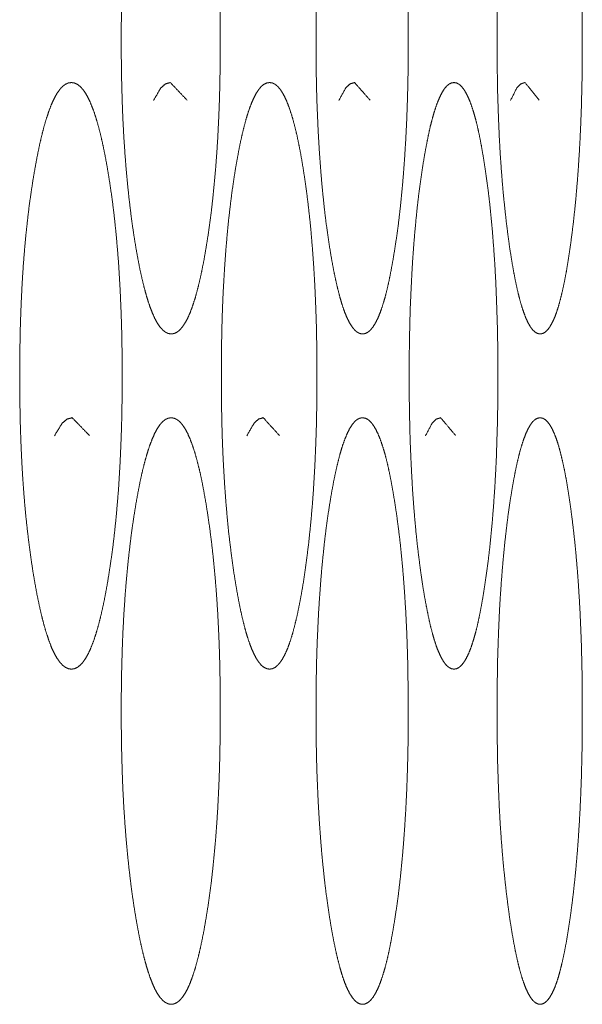
# Model space of a CAD drawing. Units: millimetres. Extents: x 0 to 10058, y 0 to 6380.
# Drawn here: x 2054 to 2060, y 2656 to 2668 of the extents above; entities that cross this region are included whole.
import ezdxf

# ---------------------------------------------------------------- set-up
doc = ezdxf.new("R2010")
doc.units = ezdxf.units.MM
doc.layers.add('Trimetric', color=7, linetype='Continuous')

msp = doc.modelspace()

# ---------------------------------------------------------------- linework, layer by layer
at = {"layer": 'Trimetric', "color": 151, "linetype": 'Continuous', "lineweight": 18}
for points, knots in [([(2056.067, 2667.488), (2056.067, 2667.285), (2056.064, 2667.083), (2056.06, 2666.888), (2056.054, 2666.695), (2056.046, 2666.508), (2056.037, 2666.324), (2056.025, 2666.145), (2056.012, 2665.971), (2055.997, 2665.8), (2055.981, 2665.635), (2055.963, 2665.472), (2055.943, 2665.316), (2055.921, 2665.161), (2055.897, 2665.014), (2055.873, 2664.874), (2055.847, 2664.742), (2055.821, 2664.622), (2055.793, 2664.511), (2055.766, 2664.412), (2055.737, 2664.323), (2055.708, 2664.244), (2055.678, 2664.176), (2055.647, 2664.119), (2055.615, 2664.072), (2055.583, 2664.035), (2055.55, 2664.009), (2055.516, 2663.993), (2055.482, 2663.988), (2055.447, 2663.993), (2055.413, 2664.009), (2055.38, 2664.035), (2055.347, 2664.072), (2055.315, 2664.119), (2055.284, 2664.177), (2055.254, 2664.244), (2055.224, 2664.323), (2055.195, 2664.412), (2055.167, 2664.511), (2055.139, 2664.621), (2055.112, 2664.741), (2055.086, 2664.872), (2055.061, 2665.012), (2055.037, 2665.159), (2055.014, 2665.314), (2054.994, 2665.471), (2054.975, 2665.633), (2054.958, 2665.799), (2054.942, 2665.97), (2054.929, 2666.144), (2054.917, 2666.323), (2054.907, 2666.507), (2054.899, 2666.694), (2054.893, 2666.887), (2054.888, 2667.082), (2054.886, 2667.284), (2054.885, 2667.487), (2054.886, 2667.691), (2054.888, 2667.893), (2054.893, 2668.089), (2054.899, 2668.282), (2054.907, 2668.469), (2054.917, 2668.653), (2054.929, 2668.832), (2054.942, 2669.007), (2054.958, 2669.178), (2054.975, 2669.343), (2054.994, 2669.506), (2055.014, 2669.662), (2055.037, 2669.816), (2055.061, 2669.963), (2055.086, 2670.103), (2055.112, 2670.235), (2055.139, 2670.355), (2055.167, 2670.466), (2055.195, 2670.565), (2055.224, 2670.654), (2055.254, 2670.732), (2055.284, 2670.8), (2055.315, 2670.858), (2055.347, 2670.905), (2055.38, 2670.942), (2055.413, 2670.968), (2055.447, 2670.983), (2055.481, 2670.988), (2055.516, 2670.983), (2055.55, 2670.967), (2055.583, 2670.941), (2055.615, 2670.904), (2055.647, 2670.857), (2055.678, 2670.799), (2055.708, 2670.731), (2055.737, 2670.653), (2055.766, 2670.564), (2055.793, 2670.465), (2055.821, 2670.355), (2055.847, 2670.235), (2055.872, 2670.103), (2055.897, 2669.964), (2055.92, 2669.816), (2055.942, 2669.662), (2055.962, 2669.506), (2055.981, 2669.343), (2055.997, 2669.178), (2056.012, 2669.007), (2056.025, 2668.832), (2056.037, 2668.653), (2056.046, 2668.469), (2056.054, 2668.282), (2056.06, 2668.089), (2056.064, 2667.894), (2056.067, 2667.691), (2056.067, 2667.488)], [0, 0, 0.013957, 0.02787, 0.041262, 0.054544, 0.06741, 0.080054, 0.092376, 0.104412, 0.116197, 0.127607, 0.138863, 0.149679, 0.160392, 0.170634, 0.180419, 0.189672, 0.198095, 0.205937, 0.213005, 0.219464, 0.225215, 0.230334, 0.234829, 0.238719, 0.242084, 0.244965, 0.247544, 0.249923, 0.252314, 0.254918, 0.257808, 0.261189, 0.265085, 0.269586, 0.274704, 0.280467, 0.286912, 0.293978, 0.301795, 0.310203, 0.31944, 0.329198, 0.339458, 0.350199, 0.361043, 0.372314, 0.383751, 0.395539, 0.407578, 0.419912, 0.432558, 0.445425, 0.458696, 0.472099, 0.486001, 0.499935, 0.513915, 0.527862, 0.541289, 0.554594, 0.567461, 0.58014, 0.592464, 0.604502, 0.616289, 0.627715, 0.638964, 0.649784, 0.660491, 0.670728, 0.680511, 0.68977, 0.698202, 0.706042, 0.713122, 0.719577, 0.725347, 0.730465, 0.734976, 0.738863, 0.742244, 0.745133, 0.747707, 0.750096, 0.752474, 0.755073, 0.757954, 0.761336, 0.765226, 0.769726, 0.77483, 0.780585, 0.787019, 0.794075, 0.801896, 0.810296, 0.819524, 0.829276, 0.839518, 0.850241, 0.861068, 0.872312, 0.883735, 0.89553, 0.907566, 0.919889, 0.932556, 0.945422, 0.958715, 0.972119, 0.986043, 1, 1]), ([(2058.31, 2667.488), (2058.31, 2667.285), (2058.308, 2667.083), (2058.304, 2666.888), (2058.298, 2666.695), (2058.291, 2666.508), (2058.282, 2666.324), (2058.271, 2666.145), (2058.259, 2665.971), (2058.245, 2665.8), (2058.23, 2665.635), (2058.213, 2665.472), (2058.195, 2665.316), (2058.174, 2665.161), (2058.152, 2665.014), (2058.129, 2664.874), (2058.105, 2664.742), (2058.081, 2664.622), (2058.056, 2664.511), (2058.03, 2664.412), (2058.003, 2664.323), (2057.976, 2664.244), (2057.948, 2664.176), (2057.919, 2664.119), (2057.89, 2664.072), (2057.86, 2664.035), (2057.829, 2664.009), (2057.798, 2663.993), (2057.766, 2663.988), (2057.734, 2663.993), (2057.702, 2664.009), (2057.671, 2664.035), (2057.641, 2664.072), (2057.611, 2664.119), (2057.582, 2664.177), (2057.553, 2664.244), (2057.526, 2664.323), (2057.499, 2664.412), (2057.473, 2664.511), (2057.447, 2664.621), (2057.422, 2664.741), (2057.397, 2664.872), (2057.374, 2665.012), (2057.352, 2665.159), (2057.33, 2665.314), (2057.311, 2665.471), (2057.294, 2665.633), (2057.278, 2665.799), (2057.264, 2665.97), (2057.251, 2666.144), (2057.24, 2666.323), (2057.231, 2666.507), (2057.223, 2666.694), (2057.217, 2666.887), (2057.213, 2667.082), (2057.211, 2667.284), (2057.21, 2667.487), (2057.211, 2667.691), (2057.213, 2667.893), (2057.217, 2668.089), (2057.223, 2668.282), (2057.231, 2668.469), (2057.24, 2668.653), (2057.251, 2668.832), (2057.264, 2669.007), (2057.278, 2669.178), (2057.294, 2669.343), (2057.311, 2669.506), (2057.33, 2669.662), (2057.351, 2669.816), (2057.374, 2669.963), (2057.397, 2670.103), (2057.422, 2670.235), (2057.447, 2670.355), (2057.473, 2670.466), (2057.499, 2670.565), (2057.526, 2670.654), (2057.554, 2670.732), (2057.582, 2670.8), (2057.611, 2670.858), (2057.641, 2670.905), (2057.671, 2670.942), (2057.702, 2670.968), (2057.733, 2670.983), (2057.765, 2670.988), (2057.797, 2670.983), (2057.829, 2670.967), (2057.86, 2670.941), (2057.89, 2670.904), (2057.919, 2670.857), (2057.948, 2670.799), (2057.976, 2670.731), (2058.003, 2670.653), (2058.03, 2670.564), (2058.056, 2670.465), (2058.081, 2670.355), (2058.105, 2670.235), (2058.129, 2670.103), (2058.152, 2669.964), (2058.174, 2669.816), (2058.194, 2669.662), (2058.213, 2669.506), (2058.23, 2669.343), (2058.245, 2669.178), (2058.259, 2669.007), (2058.271, 2668.832), (2058.282, 2668.653), (2058.291, 2668.469), (2058.298, 2668.282), (2058.304, 2668.089), (2058.307, 2667.894), (2058.31, 2667.691), (2058.31, 2667.488)], [0, 0, 0.014016, 0.027987, 0.041435, 0.054772, 0.06769, 0.080385, 0.092756, 0.104838, 0.116666, 0.128117, 0.139411, 0.150259, 0.161002, 0.171271, 0.181077, 0.190345, 0.198777, 0.206621, 0.213686, 0.220128, 0.225857, 0.230939, 0.23539, 0.23921, 0.242494, 0.245254, 0.247699, 0.24993, 0.252163, 0.254634, 0.257412, 0.260703, 0.264534, 0.268985, 0.27407, 0.279806, 0.286237, 0.293296, 0.301117, 0.309534, 0.318786, 0.328563, 0.338849, 0.34962, 0.360497, 0.371805, 0.383283, 0.395115, 0.407198, 0.419582, 0.432279, 0.445198, 0.458524, 0.471983, 0.485943, 0.499936, 0.513975, 0.52798, 0.541463, 0.554823, 0.567742, 0.580472, 0.592845, 0.604929, 0.61676, 0.628226, 0.639511, 0.650365, 0.661101, 0.671364, 0.681166, 0.690443, 0.698884, 0.706725, 0.713798, 0.720239, 0.725986, 0.731067, 0.735528, 0.73935, 0.742641, 0.745419, 0.747859, 0.750088, 0.752319, 0.754785, 0.757554, 0.760846, 0.764666, 0.769117, 0.774189, 0.779917, 0.786338, 0.793391, 0.801211, 0.80962, 0.818866, 0.828638, 0.838906, 0.84966, 0.860521, 0.871802, 0.883265, 0.895105, 0.907186, 0.919558, 0.932276, 0.945194, 0.958542, 0.972001, 0.985984, 1, 1]), ([(2060.388, 2667.488), (2060.388, 2667.285), (2060.386, 2667.083), (2060.382, 2666.888), (2060.377, 2666.695), (2060.37, 2666.508), (2060.362, 2666.324), (2060.352, 2666.145), (2060.341, 2665.971), (2060.328, 2665.8), (2060.314, 2665.635), (2060.298, 2665.472), (2060.281, 2665.316), (2060.262, 2665.161), (2060.242, 2665.014), (2060.221, 2664.874), (2060.199, 2664.742), (2060.177, 2664.622), (2060.153, 2664.511), (2060.129, 2664.412), (2060.105, 2664.323), (2060.08, 2664.244), (2060.054, 2664.176), (2060.027, 2664.119), (2060, 2664.072), (2059.972, 2664.035), (2059.944, 2664.009), (2059.914, 2663.993), (2059.885, 2663.988), (2059.855, 2663.993), (2059.826, 2664.009), (2059.797, 2664.035), (2059.769, 2664.072), (2059.742, 2664.119), (2059.715, 2664.177), (2059.689, 2664.244), (2059.663, 2664.323), (2059.638, 2664.412), (2059.614, 2664.511), (2059.59, 2664.621), (2059.567, 2664.741), (2059.544, 2664.872), (2059.522, 2665.012), (2059.502, 2665.159), (2059.482, 2665.314), (2059.465, 2665.471), (2059.448, 2665.633), (2059.433, 2665.799), (2059.42, 2665.97), (2059.408, 2666.144), (2059.398, 2666.323), (2059.39, 2666.507), (2059.383, 2666.694), (2059.377, 2666.887), (2059.374, 2667.082), (2059.371, 2667.284), (2059.37, 2667.487), (2059.371, 2667.691), (2059.374, 2667.893), (2059.377, 2668.089), (2059.383, 2668.282), (2059.39, 2668.469), (2059.398, 2668.653), (2059.408, 2668.832), (2059.42, 2669.007), (2059.433, 2669.178), (2059.448, 2669.343), (2059.464, 2669.506), (2059.482, 2669.662), (2059.501, 2669.816), (2059.522, 2669.963), (2059.544, 2670.103), (2059.567, 2670.235), (2059.59, 2670.355), (2059.614, 2670.466), (2059.638, 2670.565), (2059.663, 2670.654), (2059.689, 2670.732), (2059.715, 2670.8), (2059.742, 2670.858), (2059.769, 2670.905), (2059.797, 2670.942), (2059.826, 2670.968), (2059.855, 2670.983), (2059.885, 2670.988), (2059.914, 2670.983), (2059.944, 2670.967), (2059.972, 2670.941), (2060, 2670.904), (2060.027, 2670.857), (2060.054, 2670.799), (2060.08, 2670.731), (2060.105, 2670.653), (2060.129, 2670.564), (2060.153, 2670.465), (2060.177, 2670.355), (2060.199, 2670.235), (2060.221, 2670.103), (2060.242, 2669.964), (2060.262, 2669.816), (2060.281, 2669.662), (2060.298, 2669.506), (2060.314, 2669.343), (2060.328, 2669.178), (2060.341, 2669.007), (2060.352, 2668.832), (2060.362, 2668.653), (2060.37, 2668.469), (2060.377, 2668.282), (2060.382, 2668.089), (2060.386, 2667.894), (2060.388, 2667.691), (2060.388, 2667.488)], [0, 0, 0.014073, 0.0281, 0.041602, 0.054993, 0.067962, 0.080706, 0.093124, 0.105251, 0.117122, 0.128612, 0.139942, 0.150824, 0.161597, 0.17189, 0.181718, 0.191002, 0.199444, 0.207293, 0.214353, 0.220784, 0.226488, 0.231537, 0.235941, 0.239694, 0.242891, 0.245552, 0.247864, 0.249934, 0.252018, 0.254346, 0.257015, 0.260226, 0.26399, 0.268394, 0.273444, 0.279159, 0.285574, 0.292631, 0.300453, 0.308879, 0.318146, 0.327945, 0.338256, 0.349056, 0.359966, 0.371312, 0.382828, 0.394701, 0.40683, 0.419261, 0.432007, 0.444977, 0.458356, 0.471869, 0.485886, 0.499936, 0.514031, 0.528093, 0.54163, 0.555043, 0.568013, 0.580794, 0.593213, 0.605341, 0.617214, 0.62872, 0.640042, 0.650929, 0.661693, 0.671981, 0.681805, 0.691097, 0.699546, 0.70739, 0.714458, 0.720887, 0.726613, 0.731659, 0.736073, 0.739827, 0.743039, 0.745699, 0.748016, 0.750085, 0.752166, 0.754489, 0.75715, 0.760356, 0.764115, 0.768519, 0.773557, 0.779265, 0.78567, 0.792719, 0.800545, 0.808963, 0.818225, 0.828019, 0.838312, 0.849095, 0.85999, 0.871307, 0.882809, 0.894691, 0.906818, 0.919236, 0.932003, 0.944973, 0.958374, 0.971888, 0.985927, 1, 1]), ([(2054.896, 2663.488), (2054.896, 2663.285), (2054.893, 2663.083), (2054.889, 2662.888), (2054.882, 2662.695), (2054.874, 2662.508), (2054.864, 2662.324), (2054.853, 2662.145), (2054.839, 2661.971), (2054.824, 2661.8), (2054.807, 2661.635), (2054.788, 2661.472), (2054.767, 2661.316), (2054.744, 2661.161), (2054.72, 2661.014), (2054.695, 2660.874), (2054.668, 2660.742), (2054.641, 2660.622), (2054.613, 2660.511), (2054.584, 2660.412), (2054.555, 2660.323), (2054.524, 2660.244), (2054.493, 2660.176), (2054.461, 2660.119), (2054.429, 2660.072), (2054.395, 2660.035), (2054.361, 2660.009), (2054.326, 2659.993), (2054.29, 2659.988), (2054.255, 2659.993), (2054.219, 2660.009), (2054.185, 2660.035), (2054.151, 2660.072), (2054.118, 2660.119), (2054.086, 2660.177), (2054.054, 2660.244), (2054.024, 2660.323), (2053.994, 2660.412), (2053.964, 2660.511), (2053.936, 2660.621), (2053.908, 2660.741), (2053.881, 2660.872), (2053.855, 2661.012), (2053.83, 2661.159), (2053.807, 2661.314), (2053.786, 2661.471), (2053.766, 2661.633), (2053.748, 2661.799), (2053.732, 2661.97), (2053.718, 2662.144), (2053.706, 2662.323), (2053.696, 2662.507), (2053.688, 2662.694), (2053.681, 2662.887), (2053.677, 2663.082), (2053.674, 2663.284), (2053.673, 2663.487), (2053.674, 2663.691), (2053.677, 2663.893), (2053.681, 2664.089), (2053.688, 2664.282), (2053.696, 2664.469), (2053.706, 2664.653), (2053.718, 2664.832), (2053.732, 2665.007), (2053.748, 2665.178), (2053.766, 2665.343), (2053.785, 2665.506), (2053.807, 2665.662), (2053.83, 2665.816), (2053.855, 2665.963), (2053.881, 2666.103), (2053.908, 2666.235), (2053.936, 2666.355), (2053.964, 2666.466), (2053.994, 2666.565), (2054.024, 2666.654), (2054.054, 2666.732), (2054.086, 2666.8), (2054.118, 2666.858), (2054.151, 2666.905), (2054.185, 2666.942), (2054.219, 2666.968), (2054.254, 2666.983), (2054.29, 2666.988), (2054.325, 2666.983), (2054.361, 2666.967), (2054.395, 2666.941), (2054.429, 2666.904), (2054.461, 2666.857), (2054.493, 2666.799), (2054.524, 2666.731), (2054.555, 2666.653), (2054.584, 2666.564), (2054.613, 2666.465), (2054.641, 2666.355), (2054.668, 2666.235), (2054.695, 2666.103), (2054.72, 2665.964), (2054.744, 2665.816), (2054.767, 2665.662), (2054.788, 2665.506), (2054.807, 2665.343), (2054.824, 2665.178), (2054.839, 2665.007), (2054.853, 2664.832), (2054.864, 2664.653), (2054.874, 2664.469), (2054.882, 2664.282), (2054.889, 2664.089), (2054.893, 2663.894), (2054.896, 2663.691), (2054.896, 2663.488)], [0, 0, 0.013928, 0.027811, 0.041175, 0.054429, 0.067268, 0.079887, 0.092184, 0.104197, 0.115948, 0.12735, 0.138586, 0.149386, 0.160083, 0.170312, 0.180086, 0.189333, 0.19775, 0.205592, 0.212663, 0.219115, 0.224893, 0.230029, 0.234552, 0.238472, 0.241884, 0.244812, 0.247468, 0.24992, 0.252385, 0.255056, 0.258003, 0.26143, 0.265363, 0.269887, 0.275027, 0.280802, 0.287251, 0.294324, 0.302139, 0.310544, 0.319772, 0.32952, 0.339767, 0.350493, 0.36132, 0.372573, 0.383989, 0.395755, 0.407771, 0.420081, 0.432701, 0.445541, 0.458785, 0.47216, 0.486032, 0.499937, 0.513887, 0.527805, 0.541203, 0.55448, 0.56732, 0.579974, 0.592273, 0.604288, 0.616054, 0.627459, 0.638689, 0.649494, 0.660184, 0.670409, 0.680181, 0.689434, 0.697861, 0.705701, 0.712782, 0.719245, 0.72503, 0.730166, 0.734705, 0.738623, 0.74205, 0.744987, 0.747638, 0.7501, 0.752553, 0.755218, 0.758155, 0.761583, 0.765503, 0.770026, 0.775152, 0.780919, 0.78736, 0.79442, 0.802238, 0.810635, 0.819857, 0.829598, 0.839827, 0.850534, 0.861345, 0.872569, 0.883972, 0.895747, 0.907758, 0.920056, 0.932698, 0.945537, 0.958802, 0.972178, 0.986072, 1, 1]), ([(2055.269, 2666.774), (2055.358, 2666.924), (2055.413, 2666.972), (2055.471, 2666.988), (2055.672, 2666.776)], [0, 0, 0.291329, 0.413771, 0.513914, 1, 1]), ([(2057.22, 2663.488), (2057.22, 2663.285), (2057.218, 2663.083), (2057.214, 2662.888), (2057.208, 2662.695), (2057.2, 2662.508), (2057.191, 2662.324), (2057.18, 2662.145), (2057.168, 2661.971), (2057.153, 2661.8), (2057.137, 2661.635), (2057.12, 2661.472), (2057.1, 2661.316), (2057.079, 2661.161), (2057.057, 2661.014), (2057.033, 2660.874), (2057.008, 2660.742), (2056.983, 2660.622), (2056.956, 2660.511), (2056.93, 2660.412), (2056.902, 2660.323), (2056.874, 2660.244), (2056.845, 2660.176), (2056.815, 2660.119), (2056.785, 2660.072), (2056.753, 2660.035), (2056.722, 2660.009), (2056.689, 2659.993), (2056.656, 2659.988), (2056.623, 2659.993), (2056.589, 2660.009), (2056.557, 2660.035), (2056.526, 2660.072), (2056.495, 2660.119), (2056.465, 2660.177), (2056.436, 2660.244), (2056.407, 2660.323), (2056.379, 2660.412), (2056.352, 2660.511), (2056.325, 2660.621), (2056.299, 2660.741), (2056.274, 2660.872), (2056.25, 2661.012), (2056.226, 2661.159), (2056.205, 2661.314), (2056.185, 2661.471), (2056.166, 2661.633), (2056.15, 2661.799), (2056.135, 2661.97), (2056.122, 2662.144), (2056.111, 2662.323), (2056.101, 2662.507), (2056.093, 2662.694), (2056.087, 2662.887), (2056.083, 2663.082), (2056.08, 2663.284), (2056.08, 2663.487), (2056.08, 2663.691), (2056.083, 2663.893), (2056.087, 2664.089), (2056.093, 2664.282), (2056.101, 2664.469), (2056.111, 2664.653), (2056.122, 2664.832), (2056.135, 2665.007), (2056.15, 2665.178), (2056.166, 2665.343), (2056.185, 2665.506), (2056.204, 2665.662), (2056.226, 2665.816), (2056.249, 2665.963), (2056.274, 2666.103), (2056.299, 2666.235), (2056.325, 2666.355), (2056.352, 2666.466), (2056.379, 2666.565), (2056.407, 2666.654), (2056.436, 2666.732), (2056.465, 2666.8), (2056.495, 2666.858), (2056.526, 2666.905), (2056.557, 2666.942), (2056.589, 2666.968), (2056.622, 2666.983), (2056.655, 2666.988), (2056.689, 2666.983), (2056.721, 2666.967), (2056.753, 2666.941), (2056.785, 2666.904), (2056.815, 2666.857), (2056.845, 2666.799), (2056.874, 2666.731), (2056.902, 2666.653), (2056.93, 2666.564), (2056.956, 2666.465), (2056.983, 2666.355), (2057.008, 2666.235), (2057.033, 2666.103), (2057.056, 2665.964), (2057.079, 2665.816), (2057.1, 2665.662), (2057.119, 2665.506), (2057.137, 2665.343), (2057.153, 2665.178), (2057.167, 2665.007), (2057.18, 2664.832), (2057.191, 2664.653), (2057.2, 2664.469), (2057.208, 2664.282), (2057.214, 2664.089), (2057.218, 2663.894), (2057.22, 2663.691), (2057.22, 2663.488)], [0, 0, 0.013987, 0.02793, 0.04135, 0.05466, 0.067552, 0.080223, 0.09257, 0.104629, 0.116425, 0.127867, 0.139141, 0.149974, 0.160702, 0.170957, 0.180754, 0.190014, 0.198442, 0.206285, 0.21335, 0.219792, 0.225542, 0.23064, 0.235113, 0.238961, 0.242289, 0.245114, 0.247626, 0.249931, 0.252238, 0.254775, 0.257609, 0.260945, 0.264805, 0.269284, 0.274385, 0.280132, 0.28657, 0.293632, 0.30145, 0.309864, 0.319107, 0.328877, 0.33915, 0.349905, 0.360766, 0.372056, 0.383514, 0.395324, 0.407385, 0.419745, 0.432417, 0.44531, 0.458609, 0.472041, 0.485972, 0.499937, 0.513946, 0.527923, 0.541378, 0.554711, 0.567604, 0.58031, 0.592658, 0.60472, 0.616529, 0.627975, 0.639243, 0.650081, 0.660803, 0.671052, 0.680845, 0.690113, 0.698549, 0.706389, 0.713466, 0.719914, 0.725672, 0.730774, 0.735257, 0.739108, 0.742443, 0.745277, 0.747784, 0.750087, 0.752404, 0.754925, 0.75775, 0.761087, 0.764942, 0.769414, 0.774507, 0.780246, 0.786673, 0.793727, 0.801548, 0.809952, 0.819189, 0.828951, 0.839207, 0.849945, 0.860789, 0.872053, 0.883496, 0.895314, 0.907373, 0.91972, 0.932414, 0.945306, 0.958627, 0.972059, 0.986013, 1, 1]), ([(2057.482, 2666.774), (2057.564, 2666.924), (2057.616, 2666.972), (2057.67, 2666.988), (2057.856, 2666.776)], [0, 0, 0.295865, 0.417414, 0.513868, 1, 1]), ([(2059.38, 2663.488), (2059.38, 2663.285), (2059.378, 2663.083), (2059.374, 2662.888), (2059.368, 2662.695), (2059.362, 2662.508), (2059.353, 2662.324), (2059.343, 2662.145), (2059.331, 2661.971), (2059.318, 2661.8), (2059.303, 2661.635), (2059.287, 2661.472), (2059.269, 2661.316), (2059.249, 2661.161), (2059.228, 2661.014), (2059.206, 2660.874), (2059.183, 2660.742), (2059.16, 2660.622), (2059.136, 2660.511), (2059.111, 2660.412), (2059.085, 2660.323), (2059.059, 2660.244), (2059.032, 2660.176), (2059.004, 2660.119), (2058.976, 2660.072), (2058.947, 2660.035), (2058.918, 2660.009), (2058.887, 2659.993), (2058.857, 2659.988), (2058.826, 2659.993), (2058.795, 2660.009), (2058.765, 2660.035), (2058.736, 2660.072), (2058.708, 2660.119), (2058.68, 2660.177), (2058.652, 2660.244), (2058.626, 2660.323), (2058.6, 2660.412), (2058.574, 2660.511), (2058.55, 2660.621), (2058.526, 2660.741), (2058.502, 2660.872), (2058.479, 2661.012), (2058.458, 2661.159), (2058.438, 2661.314), (2058.419, 2661.471), (2058.402, 2661.633), (2058.387, 2661.799), (2058.373, 2661.97), (2058.361, 2662.144), (2058.351, 2662.323), (2058.342, 2662.507), (2058.334, 2662.694), (2058.329, 2662.887), (2058.325, 2663.082), (2058.322, 2663.284), (2058.322, 2663.487), (2058.322, 2663.691), (2058.325, 2663.893), (2058.329, 2664.089), (2058.334, 2664.282), (2058.342, 2664.469), (2058.351, 2664.653), (2058.361, 2664.832), (2058.373, 2665.007), (2058.387, 2665.178), (2058.402, 2665.343), (2058.419, 2665.506), (2058.437, 2665.662), (2058.458, 2665.816), (2058.479, 2665.963), (2058.502, 2666.103), (2058.526, 2666.235), (2058.55, 2666.355), (2058.574, 2666.466), (2058.6, 2666.565), (2058.626, 2666.654), (2058.652, 2666.732), (2058.68, 2666.8), (2058.708, 2666.858), (2058.736, 2666.905), (2058.765, 2666.942), (2058.795, 2666.968), (2058.826, 2666.983), (2058.856, 2666.988), (2058.887, 2666.983), (2058.918, 2666.967), (2058.947, 2666.941), (2058.976, 2666.904), (2059.004, 2666.857), (2059.032, 2666.799), (2059.059, 2666.731), (2059.085, 2666.653), (2059.111, 2666.564), (2059.136, 2666.465), (2059.16, 2666.355), (2059.183, 2666.235), (2059.206, 2666.103), (2059.228, 2665.964), (2059.249, 2665.816), (2059.269, 2665.662), (2059.287, 2665.506), (2059.303, 2665.343), (2059.318, 2665.178), (2059.331, 2665.007), (2059.343, 2664.832), (2059.353, 2664.653), (2059.361, 2664.469), (2059.368, 2664.282), (2059.374, 2664.089), (2059.378, 2663.894), (2059.38, 2663.691), (2059.38, 2663.488)], [0, 0, 0.014045, 0.028045, 0.04152, 0.054884, 0.067828, 0.080549, 0.092944, 0.105048, 0.116886, 0.128369, 0.139681, 0.150548, 0.161305, 0.171585, 0.181403, 0.19068, 0.199116, 0.206961, 0.214024, 0.220449, 0.226178, 0.231241, 0.235666, 0.239458, 0.242698, 0.245404, 0.247782, 0.249928, 0.252086, 0.25448, 0.257212, 0.260459, 0.264257, 0.268686, 0.273752, 0.279477, 0.285898, 0.292958, 0.300777, 0.309199, 0.318458, 0.328249, 0.338547, 0.349333, 0.360227, 0.371554, 0.38305, 0.394903, 0.407009, 0.419417, 0.432139, 0.445084, 0.458437, 0.471924, 0.485913, 0.499935, 0.514002, 0.528037, 0.541547, 0.554934, 0.567879, 0.580635, 0.593031, 0.605137, 0.61699, 0.628476, 0.639779, 0.65065, 0.661402, 0.671678, 0.681491, 0.690775, 0.699219, 0.707061, 0.714132, 0.720567, 0.726303, 0.731368, 0.735803, 0.739591, 0.742838, 0.745561, 0.747934, 0.750089, 0.752246, 0.754635, 0.75735, 0.760599, 0.764384, 0.768814, 0.773867, 0.779585, 0.785999, 0.793051, 0.800873, 0.809287, 0.81854, 0.828323, 0.838604, 0.849372, 0.860251, 0.87155, 0.883033, 0.894895, 0.906999, 0.919394, 0.932137, 0.945081, 0.958457, 0.971944, 0.985955, 1, 1]), ([(2059.531, 2666.774), (2059.607, 2666.924), (2059.654, 2666.972), (2059.704, 2666.988), (2059.875, 2666.776)], [0, 0, 0.300635, 0.421242, 0.513942, 1, 1]), ([(2054.089, 2662.774), (2054.181, 2662.924), (2054.239, 2662.972), (2054.299, 2662.988), (2054.506, 2662.776)], [0, 0, 0.289, 0.412103, 0.513726, 1, 1]), ([(2056.067, 2659.488), (2056.067, 2659.285), (2056.064, 2659.083), (2056.06, 2658.888), (2056.054, 2658.695), (2056.046, 2658.508), (2056.037, 2658.324), (2056.025, 2658.145), (2056.012, 2657.971), (2055.997, 2657.8), (2055.981, 2657.635), (2055.963, 2657.472), (2055.943, 2657.316), (2055.921, 2657.161), (2055.897, 2657.014), (2055.873, 2656.874), (2055.847, 2656.742), (2055.821, 2656.622), (2055.793, 2656.511), (2055.766, 2656.412), (2055.737, 2656.323), (2055.708, 2656.244), (2055.678, 2656.176), (2055.647, 2656.119), (2055.615, 2656.072), (2055.583, 2656.035), (2055.55, 2656.009), (2055.516, 2655.993), (2055.482, 2655.988), (2055.447, 2655.993), (2055.413, 2656.009), (2055.38, 2656.035), (2055.347, 2656.072), (2055.315, 2656.119), (2055.284, 2656.177), (2055.254, 2656.244), (2055.224, 2656.323), (2055.195, 2656.412), (2055.167, 2656.511), (2055.139, 2656.621), (2055.112, 2656.741), (2055.086, 2656.872), (2055.061, 2657.012), (2055.037, 2657.159), (2055.014, 2657.314), (2054.994, 2657.471), (2054.975, 2657.633), (2054.958, 2657.799), (2054.942, 2657.97), (2054.929, 2658.144), (2054.917, 2658.323), (2054.907, 2658.507), (2054.899, 2658.694), (2054.893, 2658.887), (2054.888, 2659.082), (2054.886, 2659.284), (2054.885, 2659.487), (2054.886, 2659.691), (2054.888, 2659.893), (2054.893, 2660.089), (2054.899, 2660.282), (2054.907, 2660.469), (2054.917, 2660.653), (2054.929, 2660.832), (2054.942, 2661.007), (2054.958, 2661.178), (2054.975, 2661.343), (2054.994, 2661.506), (2055.014, 2661.662), (2055.037, 2661.816), (2055.061, 2661.963), (2055.086, 2662.103), (2055.112, 2662.235), (2055.139, 2662.355), (2055.167, 2662.466), (2055.195, 2662.565), (2055.224, 2662.654), (2055.254, 2662.732), (2055.284, 2662.8), (2055.315, 2662.858), (2055.347, 2662.905), (2055.38, 2662.942), (2055.413, 2662.968), (2055.447, 2662.983), (2055.481, 2662.988), (2055.516, 2662.983), (2055.55, 2662.967), (2055.583, 2662.941), (2055.615, 2662.904), (2055.647, 2662.857), (2055.678, 2662.799), (2055.708, 2662.731), (2055.737, 2662.653), (2055.766, 2662.564), (2055.793, 2662.465), (2055.821, 2662.355), (2055.847, 2662.235), (2055.872, 2662.103), (2055.897, 2661.964), (2055.92, 2661.816), (2055.942, 2661.662), (2055.962, 2661.506), (2055.981, 2661.343), (2055.997, 2661.178), (2056.012, 2661.007), (2056.025, 2660.832), (2056.037, 2660.653), (2056.046, 2660.469), (2056.054, 2660.282), (2056.06, 2660.089), (2056.064, 2659.894), (2056.067, 2659.691), (2056.067, 2659.488)], [0, 0, 0.013957, 0.02787, 0.041262, 0.054544, 0.06741, 0.080054, 0.092376, 0.104412, 0.116186, 0.127607, 0.138863, 0.149679, 0.160392, 0.170634, 0.180419, 0.189672, 0.198095, 0.205937, 0.213005, 0.219453, 0.225214, 0.230334, 0.234829, 0.238718, 0.242084, 0.244965, 0.247544, 0.249923, 0.252314, 0.254918, 0.257808, 0.261189, 0.265085, 0.269596, 0.274704, 0.280467, 0.286911, 0.293977, 0.301795, 0.310202, 0.319439, 0.329198, 0.339458, 0.350198, 0.361042, 0.372313, 0.383751, 0.395539, 0.407577, 0.419912, 0.432558, 0.445424, 0.458695, 0.472099, 0.486001, 0.499935, 0.513915, 0.527862, 0.541289, 0.554594, 0.56746, 0.58014, 0.592463, 0.604502, 0.6163, 0.627715, 0.638964, 0.649784, 0.66049, 0.670728, 0.680511, 0.68977, 0.698202, 0.706042, 0.713122, 0.719577, 0.725347, 0.730465, 0.734976, 0.738862, 0.742243, 0.745133, 0.747707, 0.750095, 0.752474, 0.755073, 0.757953, 0.761335, 0.765225, 0.769726, 0.77483, 0.780584, 0.787018, 0.794075, 0.801896, 0.810296, 0.819524, 0.829276, 0.839518, 0.850241, 0.861056, 0.872312, 0.883735, 0.89553, 0.907566, 0.919889, 0.932556, 0.945422, 0.958715, 0.972119, 0.986043, 1, 1]), ([(2056.385, 2662.774), (2056.471, 2662.924), (2056.524, 2662.972), (2056.58, 2662.988), (2056.773, 2662.776)], [0, 0, 0.293487, 0.415485, 0.513821, 1, 1]), ([(2058.31, 2659.488), (2058.31, 2659.285), (2058.308, 2659.083), (2058.304, 2658.888), (2058.298, 2658.695), (2058.291, 2658.508), (2058.282, 2658.324), (2058.271, 2658.145), (2058.259, 2657.971), (2058.245, 2657.8), (2058.23, 2657.635), (2058.213, 2657.472), (2058.195, 2657.316), (2058.174, 2657.161), (2058.152, 2657.014), (2058.129, 2656.874), (2058.105, 2656.742), (2058.081, 2656.622), (2058.056, 2656.511), (2058.03, 2656.412), (2058.003, 2656.323), (2057.976, 2656.244), (2057.948, 2656.176), (2057.919, 2656.119), (2057.89, 2656.072), (2057.86, 2656.035), (2057.829, 2656.009), (2057.798, 2655.993), (2057.766, 2655.988), (2057.734, 2655.993), (2057.702, 2656.009), (2057.671, 2656.035), (2057.641, 2656.072), (2057.611, 2656.119), (2057.582, 2656.177), (2057.553, 2656.244), (2057.526, 2656.323), (2057.499, 2656.412), (2057.473, 2656.511), (2057.447, 2656.621), (2057.422, 2656.741), (2057.397, 2656.872), (2057.374, 2657.012), (2057.352, 2657.159), (2057.33, 2657.314), (2057.311, 2657.471), (2057.294, 2657.633), (2057.278, 2657.799), (2057.264, 2657.97), (2057.251, 2658.144), (2057.24, 2658.323), (2057.231, 2658.507), (2057.223, 2658.694), (2057.217, 2658.887), (2057.213, 2659.082), (2057.211, 2659.284), (2057.21, 2659.487), (2057.211, 2659.691), (2057.213, 2659.893), (2057.217, 2660.089), (2057.223, 2660.282), (2057.231, 2660.469), (2057.24, 2660.653), (2057.251, 2660.832), (2057.264, 2661.007), (2057.278, 2661.178), (2057.294, 2661.343), (2057.311, 2661.506), (2057.33, 2661.662), (2057.351, 2661.816), (2057.374, 2661.963), (2057.397, 2662.103), (2057.422, 2662.235), (2057.447, 2662.355), (2057.473, 2662.466), (2057.499, 2662.565), (2057.526, 2662.654), (2057.554, 2662.732), (2057.582, 2662.8), (2057.611, 2662.858), (2057.641, 2662.905), (2057.671, 2662.942), (2057.702, 2662.968), (2057.733, 2662.983), (2057.765, 2662.988), (2057.797, 2662.983), (2057.829, 2662.967), (2057.86, 2662.941), (2057.89, 2662.904), (2057.919, 2662.857), (2057.948, 2662.799), (2057.976, 2662.731), (2058.003, 2662.653), (2058.03, 2662.564), (2058.056, 2662.465), (2058.081, 2662.355), (2058.105, 2662.235), (2058.129, 2662.103), (2058.152, 2661.964), (2058.174, 2661.816), (2058.194, 2661.662), (2058.213, 2661.506), (2058.23, 2661.343), (2058.245, 2661.178), (2058.259, 2661.007), (2058.271, 2660.832), (2058.282, 2660.653), (2058.291, 2660.469), (2058.298, 2660.282), (2058.304, 2660.089), (2058.307, 2659.894), (2058.31, 2659.691), (2058.31, 2659.488)], [0, 0, 0.014016, 0.027987, 0.041435, 0.054772, 0.06769, 0.080385, 0.092756, 0.104838, 0.116655, 0.128117, 0.139411, 0.150259, 0.161002, 0.171271, 0.181077, 0.190345, 0.198777, 0.206621, 0.213686, 0.220118, 0.225857, 0.230939, 0.23539, 0.23921, 0.242493, 0.245254, 0.247699, 0.24993, 0.252163, 0.254634, 0.257412, 0.260703, 0.264534, 0.268995, 0.27407, 0.279806, 0.286236, 0.293296, 0.301117, 0.309533, 0.318785, 0.328563, 0.338849, 0.34962, 0.360497, 0.371805, 0.383282, 0.395114, 0.407198, 0.419582, 0.432278, 0.445197, 0.458523, 0.471983, 0.485943, 0.499936, 0.513975, 0.52798, 0.541462, 0.554823, 0.567741, 0.580472, 0.592845, 0.604928, 0.616771, 0.628225, 0.639511, 0.650365, 0.661101, 0.671364, 0.681166, 0.690443, 0.698884, 0.706724, 0.713798, 0.720239, 0.725986, 0.731067, 0.735528, 0.73935, 0.742641, 0.745419, 0.747859, 0.750088, 0.752319, 0.754784, 0.757554, 0.760846, 0.764666, 0.769117, 0.774189, 0.779917, 0.786338, 0.793391, 0.801211, 0.80962, 0.818866, 0.828638, 0.838906, 0.84966, 0.860509, 0.871802, 0.883265, 0.895105, 0.907186, 0.919557, 0.932276, 0.945194, 0.958542, 0.972001, 0.985984, 1, 1]), ([(2058.517, 2662.774), (2058.596, 2662.924), (2058.646, 2662.972), (2058.697, 2662.988), (2058.876, 2662.776)], [0, 0, 0.298151, 0.419441, 0.513921, 1, 1]), ([(2060.388, 2659.488), (2060.388, 2659.285), (2060.386, 2659.083), (2060.382, 2658.888), (2060.377, 2658.695), (2060.37, 2658.508), (2060.362, 2658.324), (2060.352, 2658.145), (2060.341, 2657.971), (2060.328, 2657.8), (2060.314, 2657.635), (2060.298, 2657.472), (2060.281, 2657.316), (2060.262, 2657.161), (2060.242, 2657.014), (2060.221, 2656.874), (2060.199, 2656.742), (2060.177, 2656.622), (2060.153, 2656.511), (2060.129, 2656.412), (2060.105, 2656.323), (2060.08, 2656.244), (2060.054, 2656.176), (2060.027, 2656.119), (2060, 2656.072), (2059.972, 2656.035), (2059.944, 2656.009), (2059.914, 2655.993), (2059.885, 2655.988), (2059.855, 2655.993), (2059.826, 2656.009), (2059.797, 2656.035), (2059.769, 2656.072), (2059.742, 2656.119), (2059.715, 2656.177), (2059.689, 2656.244), (2059.663, 2656.323), (2059.638, 2656.412), (2059.614, 2656.511), (2059.59, 2656.621), (2059.567, 2656.741), (2059.544, 2656.872), (2059.522, 2657.012), (2059.502, 2657.159), (2059.482, 2657.314), (2059.465, 2657.471), (2059.448, 2657.633), (2059.433, 2657.799), (2059.42, 2657.97), (2059.408, 2658.144), (2059.398, 2658.323), (2059.39, 2658.507), (2059.383, 2658.694), (2059.377, 2658.887), (2059.374, 2659.082), (2059.371, 2659.284), (2059.37, 2659.487), (2059.371, 2659.691), (2059.374, 2659.893), (2059.377, 2660.089), (2059.383, 2660.282), (2059.39, 2660.469), (2059.398, 2660.653), (2059.408, 2660.832), (2059.42, 2661.007), (2059.433, 2661.178), (2059.448, 2661.343), (2059.464, 2661.506), (2059.482, 2661.662), (2059.501, 2661.816), (2059.522, 2661.963), (2059.544, 2662.103), (2059.567, 2662.235), (2059.59, 2662.355), (2059.614, 2662.466), (2059.638, 2662.565), (2059.663, 2662.654), (2059.689, 2662.732), (2059.715, 2662.8), (2059.742, 2662.858), (2059.769, 2662.905), (2059.797, 2662.942), (2059.826, 2662.968), (2059.855, 2662.983), (2059.885, 2662.988), (2059.914, 2662.983), (2059.944, 2662.967), (2059.972, 2662.941), (2060, 2662.904), (2060.027, 2662.857), (2060.054, 2662.799), (2060.08, 2662.731), (2060.105, 2662.653), (2060.129, 2662.564), (2060.153, 2662.465), (2060.177, 2662.355), (2060.199, 2662.235), (2060.221, 2662.103), (2060.242, 2661.964), (2060.262, 2661.816), (2060.281, 2661.662), (2060.298, 2661.506), (2060.314, 2661.343), (2060.328, 2661.178), (2060.341, 2661.007), (2060.352, 2660.832), (2060.362, 2660.653), (2060.37, 2660.469), (2060.377, 2660.282), (2060.382, 2660.089), (2060.386, 2659.894), (2060.388, 2659.691), (2060.388, 2659.488)], [0, 0, 0.014073, 0.0281, 0.041603, 0.054993, 0.067962, 0.080707, 0.093124, 0.105251, 0.117111, 0.128612, 0.139942, 0.150824, 0.161597, 0.17189, 0.181718, 0.191002, 0.199445, 0.207293, 0.214353, 0.220773, 0.226488, 0.231537, 0.235941, 0.239694, 0.242891, 0.245551, 0.247864, 0.249934, 0.252018, 0.254346, 0.257015, 0.260226, 0.26399, 0.268404, 0.273444, 0.279159, 0.285573, 0.29263, 0.300452, 0.308878, 0.318146, 0.327945, 0.338256, 0.349056, 0.359966, 0.371312, 0.382827, 0.394701, 0.40683, 0.419261, 0.432006, 0.444976, 0.458355, 0.471869, 0.485885, 0.499935, 0.514031, 0.528093, 0.54163, 0.555043, 0.568013, 0.580793, 0.593213, 0.605341, 0.617226, 0.628719, 0.640041, 0.650929, 0.661693, 0.671981, 0.681805, 0.691097, 0.699545, 0.70739, 0.714458, 0.720887, 0.726613, 0.731659, 0.736073, 0.739827, 0.743039, 0.745699, 0.748016, 0.750084, 0.752166, 0.754489, 0.75715, 0.760356, 0.764114, 0.768519, 0.773557, 0.779265, 0.78567, 0.792719, 0.800545, 0.808963, 0.818224, 0.828019, 0.838312, 0.849095, 0.859978, 0.871307, 0.882809, 0.894691, 0.906818, 0.919236, 0.932003, 0.944973, 0.958374, 0.971888, 0.985927, 1, 1])]:
    msp.add_open_spline(points, degree=1, knots=knots, dxfattribs=at)

doc.saveas('drawing.dxf')
